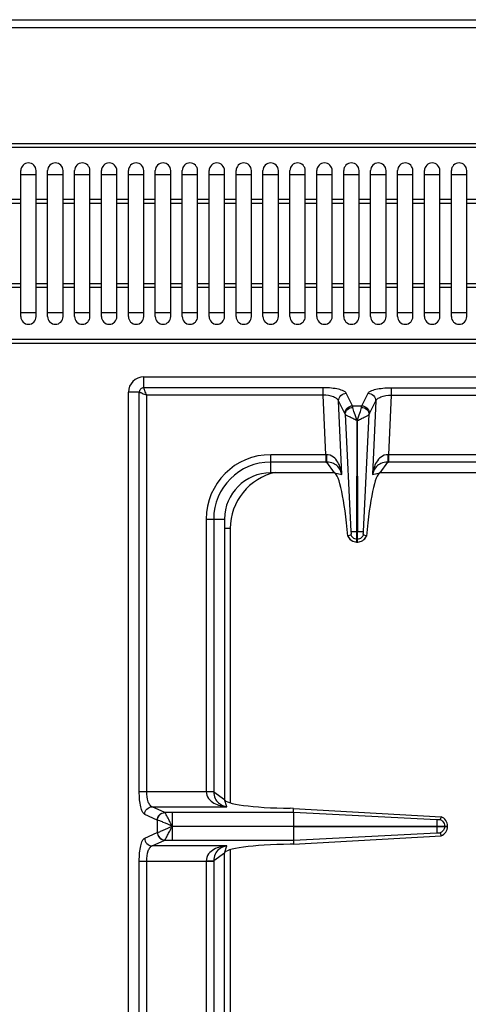
# Model space of a CAD drawing. Units: millimetres. Extents: x 226 to 2636, y -3 to 1916.
# Drawn here: x 1323 to 1440, y 465 to 721 of the extents above; entities that cross this region are included whole.
import ezdxf

# ---------------------------------------------------------------- set-up
doc = ezdxf.new("R2010")
doc.units = ezdxf.units.MM
doc.header["$LTSCALE"] = 165
doc.layers.get('0').update_dxf_attribs({"linetype": 'CONTINUOUS'})
doc.layers.add('AXES', color=7, linetype='CONTINUOUS')

msp = doc.modelspace()

# ---------------------------------------------------------------- linework, layer by layer
at = {"color": 7, "linetype": 'CONTINUOUS'}
for p, q in [((227.75, 720.86), (1628.75, 720.86)), ((1525.15, 688.56), (1161.35, 688.56)), ((1323.75, 680.56), (1327.75, 680.56)), ((1330.75, 680.56), (1334.75, 680.56)), ((1337.75, 680.56), (1341.75, 680.56)), ((1344.75, 680.56), (1348.75, 680.56)), ((1351.75, 680.56), (1355.75, 680.56)), ((1358.75, 680.56), (1362.75, 680.56)), ((1365.75, 680.56), (1369.75, 680.56)), ((1372.75, 680.56), (1376.75, 680.56)), ((1379.75, 680.56), (1383.75, 680.56)), ((1386.75, 680.56), (1390.75, 680.56)), ((1393.75, 680.56), (1397.75, 680.56)), ((1400.75, 680.56), (1404.75, 680.56)), ((1407.75, 680.56), (1411.75, 680.56)), ((1414.75, 680.56), (1418.75, 680.56)), ((1421.75, 680.56), (1425.75, 680.56)), ((1428.75, 680.56), (1432.75, 680.56)), ((1435.75, 680.56), (1439.75, 680.56)), ((1327.75, 644.56), (1323.75, 644.56)), ((1334.75, 644.56), (1330.75, 644.56)), ((1341.75, 644.56), (1337.75, 644.56)), ((1348.75, 644.56), (1344.75, 644.56)), ((1355.75, 644.56), (1351.75, 644.56)), ((1362.75, 644.56), (1358.75, 644.56)), ((1369.75, 644.56), (1365.75, 644.56)), ((1376.75, 644.56), (1372.75, 644.56)), ((1383.75, 644.56), (1379.75, 644.56)), ((1390.75, 644.56), (1386.75, 644.56)), ((1397.75, 644.56), (1393.75, 644.56)), ((1404.75, 644.56), (1400.75, 644.56)), ((1411.75, 644.56), (1407.75, 644.56)), ((1418.75, 644.56), (1414.75, 644.56)), ((1425.75, 644.56), (1421.75, 644.56)), ((1432.75, 644.56), (1428.75, 644.56)), ((1439.75, 644.56), (1435.75, 644.56)), ((1525.15, 636.56), (1161.35, 636.56)), ((1355.75, 627.86), (1610.75, 627.86)), ((1351.75, 117.86), (1351.75, 623.86)), ((1411.2, 587.61), (1411.23, 616.49)), ((1411.23, 616.49), (1411.3, 587.61)), ((1405.34, 602.86), (1388.75, 602.86)), ((1476.25, 602.86), (1417.16, 602.86)), ((1376.75, 590.86), (1376.75, 517.86)), ((1411.2, 584.86), (1411.2, 587.61)), ((1411.3, 584.86), (1411.3, 587.61)), ((1408.86, 586.43), (1408.82, 586.42)), ((1409.62, 586.7), (1408.86, 586.43)), ((1411.2, 584.86), (1411.3, 584.86)), ((1413.64, 586.43), (1412.87, 586.7)), ((1413.67, 586.42), (1413.64, 586.43)), ((1394.7, 515.53), (1393.86, 515.54)), ((1394.67, 514.44), (1394.7, 515.53)), ((1394.7, 515.53), (1433.1, 513.35)), ((1394.66, 514.44), (1394.66, 510.91)), ((1433.11, 513.34), (1432.84, 512.59)), ((1394.66, 510.91), (1434.75, 510.91)), ((1394.66, 510.81), (1434.75, 510.81)), ((1394.66, 510.81), (1394.66, 507.28)), ((1434.75, 510.81), (1434.75, 510.91)), ((1394.7, 506.19), (1433.1, 508.37)), ((1432.84, 509.13), (1433.11, 508.38)), ((1394.7, 506.19), (1393.86, 506.18)), ((1394.67, 507.28), (1394.7, 506.19)), ((1376.75, 430.86), (1376.75, 503.86))]:
    msp.add_line(p, q, dxfattribs=at)
at = {"color": 9, "linetype": 'CONTINUOUS'}
for p, q in [((225.75, 718.86), (1630.75, 718.86)), ((1525.15, 687.56), (1161.35, 687.56)), ((1525.15, 637.56), (1161.35, 637.56)), ((1355.75, 625.04), (1355.75, 627.86)), ((1354.57, 623.86), (1351.75, 623.86)), ((1354.57, 519.93), (1354.57, 623.86)), ((1402.39, 625.04), (1355.75, 625.04)), ((1402.39, 623.11), (1356.5, 623.11)), ((1356.5, 519.93), (1356.5, 623.11)), ((1402.39, 623.11), (1402.39, 625.04)), ((1403.07, 607.61), (1402.39, 623.11)), ((1410.06, 620.35), (1408.41, 623.63)), ((1412.44, 620.35), (1414.09, 623.63)), ((1420.11, 623.11), (1419.43, 607.61)), ((1420.11, 625.04), (1474.26, 625.04)), ((1420.11, 625.04), (1420.11, 623.11)), ((1420.11, 623.11), (1474.26, 623.11)), ((1407.27, 602.41), (1406.43, 621.61)), ((1408.08, 618.33), (1406.43, 621.61)), ((1414.42, 618.33), (1416.07, 621.61)), ((1416.07, 621.61), (1415.23, 602.41)), ((1408.15, 618.12), (1409.64, 587.6)), ((1410.06, 620.35), (1412.44, 620.35)), ((1412.86, 587.61), (1414.35, 618.12)), ((1403.07, 607.61), (1388.75, 607.61)), ((1388.75, 602.86), (1388.75, 607.61)), ((1403.07, 607.61), (1403.07, 605.68)), ((1474.99, 607.61), (1419.43, 607.61)), ((1419.43, 607.61), (1419.43, 605.68)), ((1403.07, 605.68), (1388.75, 605.68)), ((1405.34, 602.86), (1403.33, 605.68)), ((1419.16, 605.68), (1417.16, 602.86)), ((1475.04, 605.68), (1419.43, 605.68)), ((1405.34, 602.86), (1407.27, 602.41)), ((1415.23, 602.41), (1417.16, 602.86)), ((1372, 590.86), (1376.75, 590.86)), ((1372, 590.86), (1372, 519.93)), ((1373.93, 590.86), (1373.93, 519.87)), ((1378.25, 588.36), (1376.75, 588.36)), ((1378.25, 588.36), (1378.25, 516.96)), ((1411.2, 587.61), (1411.3, 587.61)), ((1411.2, 585.63), (1411.3, 585.63)), ((1354.57, 519.93), (1373.93, 519.93)), ((1373.93, 519.87), (1376.75, 517.86)), ((1377.38, 515.96), (1376.75, 517.86)), ((1357.91, 515.96), (1377.38, 515.96)), ((1361.19, 514.45), (1357.91, 515.96)), ((1359.26, 512.47), (1355.98, 513.97)), ((1361.21, 514.44), (1361.19, 514.45)), ((1394.67, 514.44), (1361.21, 514.44)), ((1363.12, 514.44), (1363.12, 510.91)), ((1432, 512.58), (1394.67, 514.44)), ((1359.3, 512.46), (1359.26, 512.47)), ((1359.26, 512.47), (1359.26, 509.25)), ((1363.12, 510.86), (1394.66, 510.91)), ((1363.12, 510.86), (1394.66, 510.81)), ((1432, 510.91), (1432, 510.81)), ((1433.98, 510.91), (1433.98, 510.81)), ((1355.98, 507.75), (1359.26, 509.25)), ((1359.26, 509.25), (1359.3, 509.26)), ((1394.67, 507.28), (1432, 509.14)), ((1357.91, 505.76), (1361.19, 507.27)), ((1377.38, 505.76), (1357.91, 505.76)), ((1361.19, 507.27), (1361.21, 507.28)), ((1361.21, 507.28), (1394.67, 507.28)), ((1376.75, 503.86), (1377.38, 505.76)), ((1376.75, 503.86), (1373.93, 501.85)), ((1378.25, 504.76), (1378.25, 425.17)), ((1354.57, 501.79), (1373.93, 501.79)), ((1354.57, 239.93), (1354.57, 501.79)), ((1356.5, 239.93), (1356.5, 501.79)), ((1372, 501.79), (1372, 430.86)), ((1373.93, 501.85), (1373.93, 430.86))]:
    msp.add_line(p, q, dxfattribs=at)
at = {"color": 7, "linetype": 'CONTINUOUS'}
for centre, radius, start, end in [((1355.75, 623.86), 4, 90, 180), ((1388.75, 590.86), 12, 90, 180), ((1411.32, 587.57), 2.75, 204.793, 215.066), ((1411.25, 587.42), 2.56, 266.9305, 268.9118), ((1411.25, 587.42), 2.56, 271.0882, 273.0733), ((1411.18, 587.57), 2.74, 331.9047, 335.216)]:
    msp.add_arc(centre, radius, start, end, dxfattribs=at)
at = {"color": 9, "linetype": 'CONTINUOUS'}
for centre, radius, start, end in [((1388.75, 590.86), 16.75, 90, 180), ((1403.28, 617.6), 9.99, 268.7528, 269.7807), ((1419.21, 617.6), 9.99, 270.2193, 271.2472), ((1388.75, 590.86), 14.82, 90, 180), ((1403.07, 628.07), 22.39, 269.9997, 270.6868), ((1419.43, 628.07), 22.39, 269.3132, 270.0003), ((1393.25, 588.36), 15, 102.3803, 180)]:
    msp.add_arc(centre, radius, start, end, dxfattribs=at)
at = {"color": 7, "linetype": 'CONTINUOUS'}
for centre, major_axis, ratio, start_param, end_param in [((1406.31, 577.88), (-1.11, 25), 0.122664, 5.05553, 6.237501), ((1416.19, 577.88), (1.11, 25), 0.122664, 0.045684, 1.227656), ((1395.75, 517.86), (19, 0), 0.122785, 3.141593, 4.612594), ((1395.75, 503.86), (19, 0), 0.122785, 1.670592, 3.141593)]:
    msp.add_ellipse(centre, major_axis=major_axis, ratio=ratio, start_param=start_param, end_param=end_param, dxfattribs=at)
at = {"color": 9, "linetype": 'CONTINUOUS'}
for points, knots in [([(1355.75, 625.04), (1355.45, 625.04), (1354.82, 624.79), (1354.57, 624.16), (1354.57, 623.86)], [0, 0, 0, 0, 0.499999, 1, 1, 1, 1]), ([(1354.57, 623.86), (1354.83, 623.84), (1355.46, 623.52), (1356.11, 623.29), (1356.5, 623.11)], [0, 0, 0, 0, 0.377154, 1, 1, 1, 1]), ([(1356.5, 623.11), (1356.32, 623.5), (1356.09, 624.05), (1355.84, 624.69), (1355.75, 624.94), (1355.75, 625.04)], [0, 0, 0, 0, 0.622466, 0.859044, 1, 1, 1, 1]), ([(1408.41, 623.63), (1408.28, 623.88), (1407.59, 624.31), (1406.28, 624.7), (1404.46, 624.98), (1403.11, 625.04), (1402.39, 625.04)], [0, 0, 0, 0, 0.134862, 0.357874, 0.656923, 1, 1, 1, 1]), ([(1406.43, 621.61), (1406.35, 621.83), (1405.94, 622.27), (1404.59, 622.91), (1403.31, 623.09), (1402.39, 623.11)], [0, 0, 0, 0, 0.156372, 0.380418, 1, 1, 1, 1]), ([(1406.43, 621.61), (1406.42, 622.12), (1406.86, 623.17), (1407.9, 623.61), (1408.41, 623.63)], [0, 0, 0, 0, 0.495279, 1, 1, 1, 1]), ([(1414.09, 623.63), (1414.21, 623.88), (1414.91, 624.31), (1416.22, 624.7), (1418.03, 624.98), (1419.39, 625.04), (1420.11, 625.04)], [0, 0, 0, 0, 0.134867, 0.357888, 0.656964, 1, 1, 1, 1]), ([(1414.09, 623.63), (1414.6, 623.61), (1415.64, 623.17), (1416.07, 622.12), (1416.07, 621.61)], [0, 0, 0, 0, 0.504721, 1, 1, 1, 1]), ([(1416.07, 621.61), (1416.15, 621.83), (1416.56, 622.27), (1417.91, 622.91), (1419.19, 623.09), (1420.11, 623.11)], [0, 0, 0, 0, 0.156376, 0.380433, 1, 1, 1, 1]), ([(1408.08, 618.33), (1408.07, 618.83), (1408.51, 619.89), (1409.55, 620.33), (1410.06, 620.35)], [0, 0, 0, 0, 0.495279, 1, 1, 1, 1]), ([(1408.15, 618.12), (1408.16, 618.58), (1408.66, 619.53), (1409.63, 619.9), (1410.13, 619.93)], [0, 0, 0, 0, 0.476729, 1, 1, 1, 1]), ([(1411.21, 616.5), (1411.02, 616.56), (1410.68, 616.76), (1410.01, 617.08), (1409.28, 617.42), (1408.61, 617.78), (1408.24, 618), (1408.15, 618.12)], [0, 0, 0, 0, 0.171035, 0.337464, 0.639123, 0.869727, 1, 1, 1, 1]), ([(1410.13, 619.93), (1410.12, 619.98), (1410.11, 620.12), (1410.08, 620.25), (1410.06, 620.35)], [0, 0, 0, 0, 0.30814, 1, 1, 1, 1]), ([(1411.25, 616.48), (1411.03, 617.14), (1410.6, 618.27), (1410.19, 619.42), (1410.13, 619.93)], [0, 0, 0, 0, 0.572621, 1, 1, 1, 1]), ([(1411.25, 616.48), (1411.47, 617.14), (1411.89, 618.27), (1412.3, 619.42), (1412.37, 619.93)], [0, 0, 0, 0, 0.572672, 1, 1, 1, 1]), ([(1411.3, 616.51), (1411.49, 616.57), (1411.83, 616.76), (1412.49, 617.08), (1413.22, 617.42), (1413.89, 617.78), (1414.26, 618.01), (1414.35, 618.12)], [0, 0, 0, 0, 0.171149, 0.337638, 0.639296, 0.869814, 1, 1, 1, 1]), ([(1412.37, 619.93), (1412.37, 619.98), (1412.39, 620.12), (1412.41, 620.25), (1412.44, 620.35)], [0, 0, 0, 0, 0.30814, 1, 1, 1, 1]), ([(1412.37, 619.93), (1412.87, 619.9), (1413.84, 619.53), (1414.34, 618.58), (1414.35, 618.12)], [0, 0, 0, 0, 0.523271, 1, 1, 1, 1]), ([(1412.44, 620.35), (1412.95, 620.33), (1413.99, 619.89), (1414.43, 618.83), (1414.42, 618.33)], [0, 0, 0, 0, 0.504721, 1, 1, 1, 1]), ([(1407.27, 602.41), (1407.2, 602.98), (1406.97, 604.11), (1406.29, 605.73), (1405.13, 607.16), (1403.88, 607.61), (1403.24, 607.61)], [0, 0, 0, 0, 0.241303, 0.483372, 0.732274, 1, 1, 1, 1]), ([(1403.24, 607.61), (1403.25, 607.2), (1403.27, 606.56), (1403.29, 605.91), (1403.33, 605.68)], [0, 0, 0, 0, 0.629717, 1, 1, 1, 1]), ([(1419.25, 607.61), (1418.62, 607.61), (1417.37, 607.16), (1416.2, 605.73), (1415.52, 604.11), (1415.3, 602.98), (1415.23, 602.41)], [0, 0, 0, 0, 0.267692, 0.516599, 0.758699, 1, 1, 1, 1]), ([(1419.25, 607.61), (1419.25, 607.2), (1419.22, 606.56), (1419.21, 605.91), (1419.16, 605.68)], [0, 0, 0, 0, 0.629719, 1, 1, 1, 1]), ([(1407.27, 602.41), (1407.11, 603.19), (1406.54, 604.4), (1405, 605.49), (1403.93, 605.67), (1403.33, 605.68)], [0, 0, 0, 0, 0.429786, 0.678658, 1, 1, 1, 1]), ([(1419.16, 605.68), (1418.57, 605.67), (1417.5, 605.49), (1415.95, 604.41), (1415.39, 603.19), (1415.23, 602.41)], [0, 0, 0, 0, 0.3213, 0.570191, 1, 1, 1, 1]), ([(1409.64, 587.61), (1409.7, 587.61), (1410.22, 587.6), (1410.74, 587.61), (1411.2, 587.61)], [0, 0, 0, 0, 0.108844, 1, 1, 1, 1]), ([(1411.3, 587.61), (1411.48, 587.61), (1412, 587.61), (1412.52, 587.62), (1412.86, 587.61)], [0, 0, 0, 0, 0.358472, 1, 1, 1, 1]), ([(1408.86, 586.43), (1409.05, 585.98), (1409.71, 585.18), (1410.71, 584.87), (1411.2, 584.86)], [0, 0, 0, 0, 0.498737, 1, 1, 1, 1]), ([(1411.3, 584.86), (1411.79, 584.87), (1412.78, 585.18), (1413.44, 585.98), (1413.64, 586.43)], [0, 0, 0, 0, 0.501263, 1, 1, 1, 1]), ([(1355.98, 513.97), (1355.73, 514.09), (1355.29, 514.77), (1354.91, 516.06), (1354.63, 517.86), (1354.57, 519.21), (1354.57, 519.93)], [0, 0, 0, 0, 0.132983, 0.3552, 0.655217, 1, 1, 1, 1]), ([(1357.91, 515.96), (1357.7, 516.02), (1357.26, 516.42), (1356.65, 517.75), (1356.5, 519.01), (1356.5, 519.93)], [0, 0, 0, 0, 0.153794, 0.376194, 1, 1, 1, 1]), ([(1371.99, 519.93), (1371.99, 519.27), (1372.44, 517.98), (1373.95, 516.81), (1375.63, 516.18), (1376.8, 516), (1377.38, 515.96)], [0, 0, 0, 0, 0.268431, 0.517391, 0.759114, 1, 1, 1, 1]), ([(1372, 519.89), (1372.21, 519.89), (1372.86, 519.88), (1373.5, 519.88), (1373.93, 519.87)], [0, 0, 0, 0, 0.332763, 1, 1, 1, 1]), ([(1373.93, 519.87), (1373.94, 519.26), (1374.16, 518.16), (1375.31, 516.6), (1376.58, 516.08), (1377.38, 515.96)], [0, 0, 0, 0, 0.322809, 0.571991, 1, 1, 1, 1]), ([(1355.98, 513.97), (1355.99, 514.47), (1356.41, 515.49), (1357.42, 515.94), (1357.91, 515.96)], [0, 0, 0, 0, 0.504622, 1, 1, 1, 1]), ([(1359.26, 512.47), (1359.28, 512.97), (1359.69, 513.98), (1360.7, 514.44), (1361.19, 514.45)], [0, 0, 0, 0, 0.504622, 1, 1, 1, 1]), ([(1359.3, 512.46), (1359.32, 512.96), (1359.73, 513.96), (1360.73, 514.42), (1361.21, 514.44)], [0, 0, 0, 0, 0.506334, 1, 1, 1, 1]), ([(1363.11, 510.89), (1362.91, 511.3), (1362.51, 512.06), (1362, 513.13), (1361.56, 513.89), (1361.33, 514.33), (1361.21, 514.44)], [0, 0, 0, 0, 0.338819, 0.643157, 0.875256, 1, 1, 1, 1]), ([(1363.13, 510.86), (1362.35, 511.19), (1361.29, 511.7), (1360, 512.21), (1359.5, 512.42), (1359.3, 512.46)], [0, 0, 0, 0, 0.612555, 0.850025, 1, 1, 1, 1]), ([(1359.3, 509.26), (1359.5, 509.3), (1360, 509.5), (1361.29, 510.02), (1362.35, 510.52), (1363.13, 510.86)], [0, 0, 0, 0, 0.150026, 0.387547, 1, 1, 1, 1]), ([(1361.21, 507.28), (1361.33, 507.39), (1361.56, 507.82), (1362, 508.59), (1362.5, 509.66), (1362.94, 510.41), (1363.11, 510.83)], [0, 0, 0, 0, 0.124815, 0.356964, 0.661295, 1, 1, 1, 1]), ([(1363.11, 510.81), (1363.12, 510.39), (1363.13, 509.21), (1363.12, 508.03), (1363.12, 507.28)], [0, 0, 0, 0, 0.357552, 1, 1, 1, 1]), ([(1354.57, 501.79), (1354.57, 502.51), (1354.63, 503.86), (1354.91, 505.66), (1355.29, 506.95), (1355.73, 507.63), (1355.98, 507.75)], [0, 0, 0, 0, 0.344626, 0.644634, 0.86694, 1, 1, 1, 1]), ([(1355.98, 507.75), (1355.99, 507.25), (1356.41, 506.23), (1357.42, 505.78), (1357.91, 505.76)], [0, 0, 0, 0, 0.504622, 1, 1, 1, 1]), ([(1359.26, 509.25), (1359.28, 508.75), (1359.69, 507.74), (1360.7, 507.28), (1361.19, 507.27)], [0, 0, 0, 0, 0.504622, 1, 1, 1, 1]), ([(1359.3, 509.26), (1359.32, 508.76), (1359.73, 507.76), (1360.73, 507.3), (1361.21, 507.28)], [0, 0, 0, 0, 0.506332, 1, 1, 1, 1]), ([(1356.5, 501.79), (1356.5, 502.71), (1356.65, 503.97), (1357.26, 505.3), (1357.7, 505.7), (1357.91, 505.76)], [0, 0, 0, 0, 0.623643, 0.846125, 1, 1, 1, 1]), ([(1377.38, 505.76), (1376.8, 505.72), (1375.63, 505.54), (1373.95, 504.91), (1372.44, 503.74), (1371.99, 502.45), (1371.99, 501.79)], [0, 0, 0, 0, 0.240913, 0.48263, 0.731577, 1, 1, 1, 1]), ([(1377.38, 505.76), (1376.58, 505.64), (1375.31, 505.12), (1374.16, 503.56), (1373.94, 502.46), (1373.93, 501.85)], [0, 0, 0, 0, 0.428031, 0.677203, 1, 1, 1, 1]), ([(1372, 501.83), (1372.21, 501.83), (1372.86, 501.84), (1373.5, 501.84), (1373.93, 501.85)], [0, 0, 0, 0, 0.332764, 1, 1, 1, 1])]:
    msp.add_open_spline(points, degree=3, knots=knots, dxfattribs=at)
for points in [[(1408.15, 618.12), (1408.13, 618.19), (1408.11, 618.26), (1408.08, 618.33)], [(1414.35, 618.12), (1414.37, 618.19), (1414.39, 618.26), (1414.42, 618.33)], [(1410.59, 585.75), (1410.78, 585.68), (1410.99, 585.63), (1411.2, 585.63)], [(1411.3, 585.63), (1411.51, 585.63), (1411.72, 585.68), (1411.91, 585.75)], [(1433.85, 511.56), (1433.93, 511.35), (1433.98, 511.13), (1433.98, 510.91)], [(1433.98, 510.81), (1433.98, 510.59), (1433.93, 510.37), (1433.85, 510.16)]]:
    msp.add_open_spline(points, degree=3, dxfattribs=at)
at = {"color": 7, "linetype": 'CONTINUOUS'}
for points, knots in [([(1409.64, 587.25), (1409.65, 587.19), (1409.66, 587), (1409.66, 586.82), (1409.62, 586.7)], [0, 0, 0, 0, 0.319725, 1, 1, 1, 1]), ([(1409.64, 587.6), (1409.65, 587.51), (1409.65, 587.39), (1409.64, 587.27), (1409.64, 587.25)], [0, 0, 0, 0, 0.804839, 1, 1, 1, 1]), ([(1412.87, 586.7), (1412.86, 586.72), (1412.84, 586.9), (1412.83, 587.09), (1412.86, 587.25)], [0, 0, 0, 0, 0.148662, 1, 1, 1, 1]), ([(1409.07, 585.99), (1409.41, 585.51), (1410.12, 585.01), (1410.91, 584.87), (1411.11, 584.86)], [0, 0, 0, 0, 0.743602, 1, 1, 1, 1]), ([(1411.39, 584.86), (1411.85, 584.89), (1412.75, 585.18), (1413.39, 585.88), (1413.6, 586.28)], [0, 0, 0, 0, 0.506089, 1, 1, 1, 1]), ([(1434.75, 510.91), (1434.74, 511.42), (1434.42, 512.46), (1433.57, 513.15), (1433.1, 513.35)], [0, 0, 0, 0, 0.500758, 1, 1, 1, 1]), ([(1432, 512.58), (1431.99, 512.52), (1432.01, 511.96), (1432, 511.41), (1432, 510.91)], [0, 0, 0, 0, 0.108883, 1, 1, 1, 1]), ([(1432, 510.81), (1432, 510.61), (1432, 510.05), (1431.99, 509.5), (1432, 509.14)], [0, 0, 0, 0, 0.358421, 1, 1, 1, 1]), ([(1432.84, 512.59), (1432.82, 512.58), (1432.64, 512.55), (1432.45, 512.55), (1432.31, 512.58)], [0, 0, 0, 0, 0.153, 1, 1, 1, 1]), ([(1433.1, 508.37), (1433.57, 508.57), (1434.42, 509.26), (1434.74, 510.3), (1434.75, 510.81)], [0, 0, 0, 0, 0.499246, 1, 1, 1, 1]), ([(1432.17, 509.15), (1432.2, 509.15), (1432.24, 509.15), (1432.29, 509.14), (1432.31, 509.14)], [0, 0, 0, 0, 0.564075, 1, 1, 1, 1]), ([(1432.31, 509.14), (1432.36, 509.15), (1432.54, 509.16), (1432.72, 509.17), (1432.84, 509.13)], [0, 0, 0, 0, 0.299838, 1, 1, 1, 1])]:
    msp.add_open_spline(points, degree=3, knots=knots, dxfattribs=at)
for points in [[(1412.85, 587.41), (1412.85, 587.48), (1412.85, 587.54), (1412.86, 587.61)], [(1412.86, 587.25), (1412.85, 587.3), (1412.85, 587.36), (1412.85, 587.41)], [(1409.62, 586.7), (1409.8, 586.28), (1410.17, 585.92), (1410.59, 585.75)], [(1411.91, 585.75), (1412.33, 585.92), (1412.7, 586.28), (1412.87, 586.7)], [(1432.31, 512.58), (1432.22, 512.57), (1432.13, 512.56), (1432.05, 512.58)], [(1432.84, 512.59), (1433.28, 512.4), (1433.67, 512), (1433.85, 511.56)], [(1433.85, 510.16), (1433.67, 509.72), (1433.28, 509.32), (1432.84, 509.13)], [(1432, 509.14), (1432.05, 509.15), (1432.11, 509.15), (1432.17, 509.15)]]:
    msp.add_open_spline(points, degree=3, dxfattribs=at)
at = {"layer": 'AXES', "color": 7, "linetype": 'CONTINUOUS'}
for p, q in [((1323.75, 643.56), (1323.75, 681.56)), ((1327.75, 643.56), (1327.75, 681.56)), ((1330.75, 643.56), (1330.75, 681.56)), ((1334.75, 643.56), (1334.75, 681.56)), ((1337.75, 643.56), (1337.75, 681.56)), ((1341.75, 643.56), (1341.75, 681.56)), ((1344.75, 643.56), (1344.75, 681.56)), ((1348.75, 643.56), (1348.75, 681.56)), ((1351.75, 643.56), (1351.75, 681.56)), ((1355.75, 643.56), (1355.75, 681.56)), ((1358.75, 643.56), (1358.75, 681.56)), ((1362.75, 643.56), (1362.75, 681.56)), ((1365.75, 643.56), (1365.75, 681.56)), ((1369.75, 643.56), (1369.75, 681.56)), ((1372.75, 643.56), (1372.75, 681.56)), ((1376.75, 643.56), (1376.75, 681.56)), ((1379.75, 643.56), (1379.75, 681.56)), ((1383.75, 643.56), (1383.75, 681.56)), ((1386.75, 643.56), (1386.75, 681.56)), ((1390.75, 643.56), (1390.75, 681.56)), ((1393.75, 643.56), (1393.75, 681.56)), ((1397.75, 643.56), (1397.75, 681.56)), ((1400.75, 643.56), (1400.75, 681.56)), ((1404.75, 643.56), (1404.75, 681.56)), ((1407.75, 643.56), (1407.75, 681.56)), ((1411.75, 643.56), (1411.75, 681.56)), ((1414.75, 643.56), (1414.75, 681.56)), ((1418.75, 643.56), (1418.75, 681.56)), ((1421.75, 643.56), (1421.75, 681.56)), ((1425.75, 643.56), (1425.75, 681.56)), ((1428.75, 643.56), (1428.75, 681.56)), ((1432.75, 643.56), (1432.75, 681.56)), ((1435.75, 643.56), (1435.75, 681.56)), ((1439.75, 643.56), (1439.75, 681.56))]:
    msp.add_line(p, q, dxfattribs=at)
at = {"layer": 'AXES', "color": 9, "linetype": 'CONTINUOUS'}
for p, q in [((1323.75, 674.02), (1320.75, 674.02)), ((1323.75, 673.02), (1320.75, 673.02)), ((1330.75, 674.02), (1327.75, 674.02)), ((1330.75, 673.02), (1327.75, 673.02)), ((1337.75, 674.02), (1334.75, 674.02)), ((1337.75, 673.02), (1334.75, 673.02)), ((1344.75, 674.02), (1341.75, 674.02)), ((1344.75, 673.02), (1341.75, 673.02)), ((1351.75, 674.02), (1348.75, 674.02)), ((1351.75, 673.02), (1348.75, 673.02)), ((1358.75, 674.02), (1355.75, 674.02)), ((1358.75, 673.02), (1355.75, 673.02)), ((1365.75, 674.02), (1362.75, 674.02)), ((1365.75, 673.02), (1362.75, 673.02)), ((1372.75, 674.02), (1369.75, 674.02)), ((1372.75, 673.02), (1369.75, 673.02)), ((1379.75, 674.02), (1376.75, 674.02)), ((1379.75, 673.02), (1376.75, 673.02)), ((1386.75, 674.02), (1383.75, 674.02)), ((1386.75, 673.02), (1383.75, 673.02)), ((1393.75, 674.02), (1390.75, 674.02)), ((1393.75, 673.02), (1390.75, 673.02)), ((1400.75, 674.02), (1397.75, 674.02)), ((1400.75, 673.02), (1397.75, 673.02)), ((1407.75, 674.02), (1404.75, 674.02)), ((1407.75, 673.02), (1404.75, 673.02)), ((1414.75, 674.02), (1411.75, 674.02)), ((1414.75, 673.02), (1411.75, 673.02)), ((1421.75, 674.02), (1418.75, 674.02)), ((1421.75, 673.02), (1418.75, 673.02)), ((1428.75, 674.02), (1425.75, 674.02)), ((1428.75, 673.02), (1425.75, 673.02)), ((1435.75, 674.02), (1432.75, 674.02)), ((1435.75, 673.02), (1432.75, 673.02)), ((1442.75, 674.02), (1439.75, 674.02)), ((1442.75, 673.02), (1439.75, 673.02)), ((1323.75, 652.1), (1320.75, 652.1)), ((1330.75, 652.1), (1327.75, 652.1)), ((1337.75, 652.1), (1334.75, 652.1)), ((1344.75, 652.1), (1341.75, 652.1)), ((1351.75, 652.1), (1348.75, 652.1)), ((1358.75, 652.1), (1355.75, 652.1)), ((1365.75, 652.1), (1362.75, 652.1)), ((1372.75, 652.1), (1369.75, 652.1)), ((1379.75, 652.1), (1376.75, 652.1)), ((1386.75, 652.1), (1383.75, 652.1)), ((1393.75, 652.1), (1390.75, 652.1)), ((1400.75, 652.1), (1397.75, 652.1)), ((1407.75, 652.1), (1404.75, 652.1)), ((1414.75, 652.1), (1411.75, 652.1)), ((1421.75, 652.1), (1418.75, 652.1)), ((1428.75, 652.1), (1425.75, 652.1)), ((1435.75, 652.1), (1432.75, 652.1)), ((1442.75, 652.1), (1439.75, 652.1)), ((1323.75, 651.1), (1320.75, 651.1)), ((1330.75, 651.1), (1327.75, 651.1)), ((1337.75, 651.1), (1334.75, 651.1)), ((1344.75, 651.1), (1341.75, 651.1)), ((1351.75, 651.1), (1348.75, 651.1)), ((1358.75, 651.1), (1355.75, 651.1)), ((1365.75, 651.1), (1362.75, 651.1)), ((1372.75, 651.1), (1369.75, 651.1)), ((1379.75, 651.1), (1376.75, 651.1)), ((1386.75, 651.1), (1383.75, 651.1)), ((1393.75, 651.1), (1390.75, 651.1)), ((1400.75, 651.1), (1397.75, 651.1)), ((1407.75, 651.1), (1404.75, 651.1)), ((1414.75, 651.1), (1411.75, 651.1)), ((1421.75, 651.1), (1418.75, 651.1)), ((1428.75, 651.1), (1425.75, 651.1)), ((1435.75, 651.1), (1432.75, 651.1)), ((1442.75, 651.1), (1439.75, 651.1))]:
    msp.add_line(p, q, dxfattribs=at)
at = {"layer": 'AXES', "color": 7, "linetype": 'CONTINUOUS'}
for centre, start, end in [((1325.75, 681.56), 0, 180), ((1332.75, 681.56), 0, 180), ((1339.75, 681.56), 0, 180), ((1346.75, 681.56), 0, 180), ((1353.75, 681.56), 0, 180), ((1360.75, 681.56), 0, 180), ((1367.75, 681.56), 0, 180), ((1374.75, 681.56), 0, 180), ((1381.75, 681.56), 0, 180), ((1388.75, 681.56), 0, 180), ((1395.75, 681.56), 0, 180), ((1402.75, 681.56), 0, 180), ((1409.75, 681.56), 0, 180), ((1416.75, 681.56), 0, 180), ((1423.75, 681.56), 0, 180), ((1430.75, 681.56), 0, 180), ((1437.75, 681.56), 0, 180), ((1325.75, 643.56), 180, 360), ((1332.75, 643.56), 180, 360), ((1339.75, 643.56), 180, 360), ((1346.75, 643.56), 180, 360), ((1353.75, 643.56), 180, 360), ((1360.75, 643.56), 180, 360), ((1367.75, 643.56), 180, 360), ((1374.75, 643.56), 180, 360), ((1381.75, 643.56), 180, 360), ((1388.75, 643.56), 180, 360), ((1395.75, 643.56), 180, 360), ((1402.75, 643.56), 180, 360), ((1409.75, 643.56), 180, 360), ((1416.75, 643.56), 180, 360), ((1423.75, 643.56), 180, 360), ((1430.75, 643.56), 180, 360), ((1437.75, 643.56), 180, 360)]:
    msp.add_arc(centre, 2, start, end, dxfattribs=at)

doc.saveas('drawing.dxf')
